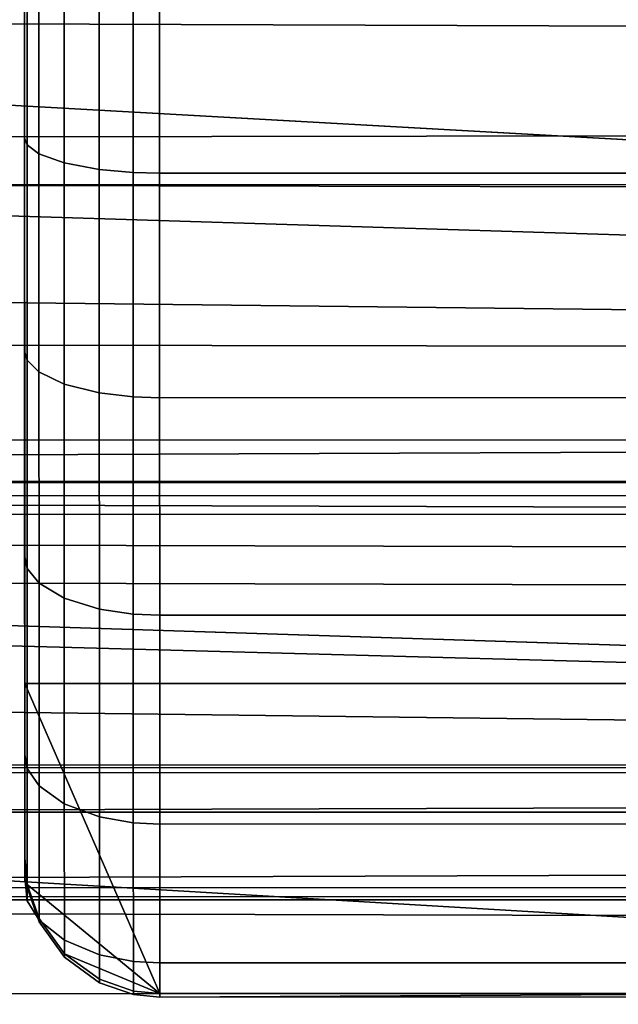
# Model space of a CAD drawing. Extents: x 0 to 1, y -1.22 to 0.
# Drawn here: x 0.13 to 0.13, y -0.08 to -0.08 of the extents above; entities that cross this region are included whole.
import ezdxf

# ---------------------------------------------------------------- set-up
doc = ezdxf.new("R2010")
doc.units = 0
doc.header["$MEASUREMENT"] = 0
for name, color, linetype in [('L10_VERBINDER_ROHR_FARBE', 7, 'Continuous'), ('L15_BRAUSENHALTER_FARBE', 7, 'Continuous'), ('L9_ROHR_FARBE1', 7, 'Continuous')]:
    doc.layers.add(name, color=color, linetype=linetype)

msp = doc.modelspace()

# ---------------------------------------------------------------- linework, layer by layer
at = {"layer": 'L10_VERBINDER_ROHR_FARBE', "color": 8, "invisible_edges": 9}
for points in [[(0.136686, -0.074538, 0.019059), (0.088687, -0.077158, 0.019757), (0.088686, -0.074554, 0.019059), (0.136686, -0.074538, 0.019059)], [(0.088687, -0.077158, 0.048819), (0.136686, -0.074538, 0.049517), (0.088686, -0.074554, 0.049517), (0.088687, -0.077158, 0.048819)], [(0.088687, -0.077158, 0.019757), (0.136686, -0.074538, 0.019059), (0.136687, -0.077142, 0.019757), (0.088687, -0.077158, 0.019757)], [(0.136686, -0.074538, 0.049517), (0.088687, -0.077158, 0.048819), (0.136687, -0.077142, 0.048819), (0.136686, -0.074538, 0.049517)], [(0.088687, -0.079051, 0.014554), (0.136686, -0.0755, 0.013607), (0.088686, -0.075516, 0.013607), (0.088687, -0.079051, 0.014554)], [(0.136686, -0.0755, 0.054969), (0.088687, -0.079051, 0.054022), (0.088686, -0.075516, 0.054969), (0.136686, -0.0755, 0.054969)], [(0.136686, -0.0755, 0.013607), (0.088687, -0.079051, 0.014554), (0.136687, -0.079035, 0.014554), (0.136686, -0.0755, 0.013607)], [(0.088687, -0.079051, 0.054022), (0.136686, -0.0755, 0.054969), (0.136687, -0.079035, 0.054022), (0.088687, -0.079051, 0.054022)], [(0.136687, -0.077142, 0.019757), (0.088688, -0.079601, 0.020896), (0.088687, -0.077158, 0.019757), (0.136687, -0.077142, 0.019757)], [(0.088687, -0.079601, 0.04768), (0.136687, -0.077142, 0.048819), (0.088687, -0.077158, 0.048819), (0.088687, -0.079601, 0.04768)], [(0.136687, -0.077142, 0.048819), (0.088687, -0.079601, 0.04768), (0.136687, -0.079585, 0.04768), (0.136687, -0.077142, 0.048819)], [(0.088688, -0.079601, 0.020896), (0.136687, -0.077142, 0.019757), (0.136687, -0.079585, 0.020896), (0.088688, -0.079601, 0.020896)], [(0.088688, -0.082369, 0.016101), (0.136687, -0.079035, 0.014554), (0.088687, -0.079051, 0.014554), (0.088688, -0.082369, 0.016101)], [(0.136687, -0.079035, 0.054022), (0.088688, -0.082369, 0.052475), (0.088687, -0.079051, 0.054022), (0.136687, -0.079035, 0.054022)], [(0.136687, -0.079035, 0.014554), (0.088688, -0.082369, 0.016101), (0.136688, -0.082353, 0.016101), (0.136687, -0.079035, 0.014554)], [(0.088688, -0.082369, 0.052475), (0.136687, -0.079035, 0.054022), (0.136688, -0.082353, 0.052475), (0.088688, -0.082369, 0.052475)], [(0.088688, -0.081809, 0.046134), (0.136687, -0.079585, 0.04768), (0.088687, -0.079601, 0.04768), (0.088688, -0.081809, 0.046134)], [(0.136687, -0.079585, 0.020896), (0.088688, -0.081809, 0.022442), (0.088688, -0.079601, 0.020896), (0.136687, -0.079585, 0.020896)], [(0.088688, -0.081809, 0.022442), (0.136687, -0.079585, 0.020896), (0.136688, -0.081793, 0.022442), (0.088688, -0.081809, 0.022442)], [(0.136687, -0.079585, 0.04768), (0.088688, -0.081809, 0.046134), (0.136688, -0.081793, 0.046134), (0.136687, -0.079585, 0.04768)], [(0.136688, -0.081793, 0.022442), (0.088689, -0.083715, 0.024348), (0.088688, -0.081809, 0.022442), (0.136688, -0.081793, 0.022442)], [(0.088688, -0.081809, 0.046134), (0.136689, -0.083699, 0.044228), (0.136688, -0.081793, 0.046134), (0.088688, -0.081809, 0.046134)], [(0.088689, -0.083715, 0.024348), (0.136688, -0.081793, 0.022442), (0.136689, -0.083699, 0.024348), (0.088689, -0.083715, 0.024348)], [(0.136689, -0.083699, 0.044228), (0.088688, -0.081809, 0.046134), (0.088689, -0.083715, 0.044228), (0.136689, -0.083699, 0.044228)], [(0.088689, -0.085368, 0.018201), (0.136688, -0.082353, 0.016101), (0.088688, -0.082369, 0.016101), (0.088689, -0.085368, 0.018201)], [(0.136688, -0.082353, 0.052475), (0.088689, -0.085368, 0.050375), (0.088688, -0.082369, 0.052475), (0.136688, -0.082353, 0.052475)], [(0.136688, -0.082353, 0.016101), (0.088689, -0.085368, 0.018201), (0.136689, -0.085352, 0.018201), (0.136688, -0.082353, 0.016101)], [(0.088689, -0.085368, 0.050375), (0.136688, -0.082353, 0.052475), (0.136689, -0.085352, 0.050375), (0.088689, -0.085368, 0.050375)]]:
    msp.add_3dface(points, dxfattribs=at)
at = {"layer": 'L15_BRAUSENHALTER_FARBE', "color": 8}
for points, invisible_edges in [([(0.135553, -0.064173, 0.089118), (0.129593, -0.075158, 0.089118), (0.129593, -0.076121, 0.089118), (0.135553, -0.064173, 0.089118)], 13), ([(0.135553, -0.064173, 0.089118), (0.129593, -0.076121, 0.089118), (0.129594, -0.077206, 0.089118), (0.135553, -0.064173, 0.089118)], 13), ([(0.135553, -0.064173, 0.089118), (0.129594, -0.077206, 0.089118), (0.129594, -0.078075, 0.089118), (0.135553, -0.064173, 0.089118)], 13), ([(0.135553, -0.064173, 0.089118), (0.129594, -0.078075, 0.089118), (0.129594, -0.078499, 0.089118), (0.135553, -0.064173, 0.089118)], 13), ([(0.135553, -0.064173, 0.089118), (0.129594, -0.078499, 0.089118), (0.129595, -0.080842, 0.089118), (0.135553, -0.064173, 0.089118)], 13), ([(0.135553, -0.064173, 0.089118), (0.129595, -0.080842, 0.089118), (0.135559, -0.08084, 0.089118), (0.135553, -0.064173, 0.089118)], 9), ([(0.129594, -0.076799, 0.098473), (0.129593, -0.075158, 0.089118), (0.129593, -0.07428, 0.089118), (0.129594, -0.076799, 0.098473)], 9), ([(0.129593, -0.07428, 0.089118), (0.129593, -0.075182, 0.098928), (0.129594, -0.076799, 0.098473), (0.129593, -0.07428, 0.089118)], 9), ([(0.162172, -0.078383, 0.056983), (0.12476, -0.075127, 0.056107), (0.124453, -0.076273, 0.056414), (0.162172, -0.078383, 0.056983)], 9), ([(0.12476, -0.075127, 0.094378), (0.162172, -0.078383, 0.093502), (0.124453, -0.076273, 0.094071), (0.12476, -0.075127, 0.094378)], 9), ([(0.12476, -0.075127, 0.056107), (0.162172, -0.078383, 0.056983), (0.162171, -0.075114, 0.056107), (0.12476, -0.075127, 0.056107)], 9), ([(0.162172, -0.078383, 0.093502), (0.12476, -0.075127, 0.094378), (0.162171, -0.075114, 0.094378), (0.162172, -0.078383, 0.093502)], 9), ([(0.129594, -0.078377, 0.097864), (0.129593, -0.076121, 0.089118), (0.129593, -0.075158, 0.089118), (0.129594, -0.078377, 0.097864)], 9), ([(0.129593, -0.075158, 0.089118), (0.129594, -0.076799, 0.098473), (0.129594, -0.078377, 0.097864), (0.129593, -0.075158, 0.089118)], 9), ([(0.129612, -0.075216, 0.099123), (0.129594, -0.076799, 0.098473), (0.129593, -0.075182, 0.098928), (0.129612, -0.075216, 0.099123)], 9), ([(0.129594, -0.076799, 0.098473), (0.129612, -0.075216, 0.099123), (0.129613, -0.07685, 0.098664), (0.129594, -0.076799, 0.098473)], 9), ([(0.129699, -0.07526, 0.09937), (0.129613, -0.07685, 0.098664), (0.129612, -0.075216, 0.099123), (0.129699, -0.07526, 0.09937)], 9), ([(0.129613, -0.07685, 0.098664), (0.129699, -0.07526, 0.09937), (0.1297, -0.076916, 0.098907), (0.129613, -0.07685, 0.098664)], 9), ([(0.129886, -0.075305, 0.099626), (0.1297, -0.076916, 0.098907), (0.129699, -0.07526, 0.09937), (0.129886, -0.075305, 0.099626)], 9), ([(0.1297, -0.076916, 0.098907), (0.129886, -0.075305, 0.099626), (0.129887, -0.076983, 0.099158), (0.1297, -0.076916, 0.098907)], 9), ([(0.130146, -0.075338, 0.099811), (0.129887, -0.076983, 0.099158), (0.129886, -0.075305, 0.099626), (0.130146, -0.075338, 0.099811)], 9), ([(0.129887, -0.076983, 0.099158), (0.130146, -0.075338, 0.099811), (0.130147, -0.077032, 0.099339), (0.129887, -0.076983, 0.099158)], 9), ([(0.130397, -0.075353, 0.099896), (0.130147, -0.077032, 0.099339), (0.130146, -0.075338, 0.099811), (0.130397, -0.075353, 0.099896)], 9), ([(0.130147, -0.077032, 0.099339), (0.130397, -0.075353, 0.099896), (0.130398, -0.077054, 0.099422), (0.130147, -0.077032, 0.099339)], 9), ([(0.130593, -0.075356, 0.099915), (0.130398, -0.077054, 0.099422), (0.130397, -0.075353, 0.099896), (0.130593, -0.075356, 0.099915)], 9), ([(0.130398, -0.077054, 0.099422), (0.130593, -0.075356, 0.099915), (0.130594, -0.077059, 0.099441), (0.130398, -0.077054, 0.099422)], 9), ([(0.156193, -0.075347, 0.099915), (0.130594, -0.077059, 0.099441), (0.130593, -0.075356, 0.099915), (0.156193, -0.075347, 0.099915)], 9), ([(0.130594, -0.077059, 0.099441), (0.156193, -0.075347, 0.099915), (0.156194, -0.07705, 0.099441), (0.130594, -0.077059, 0.099441)], 9), ([(0.129595, -0.079903, 0.09706), (0.129594, -0.077206, 0.089118), (0.129593, -0.076121, 0.089118), (0.129595, -0.079903, 0.09706)], 9), ([(0.129593, -0.076121, 0.089118), (0.129594, -0.078377, 0.097864), (0.129595, -0.079903, 0.09706), (0.129593, -0.076121, 0.089118)], 9), ([(0.162172, -0.078383, 0.056983), (0.124453, -0.076273, 0.056414), (0.124018, -0.077208, 0.056665), (0.162172, -0.078383, 0.056983)], 8), ([(0.162172, -0.078383, 0.093502), (0.124018, -0.077208, 0.09382), (0.124453, -0.076273, 0.094071), (0.162172, -0.078383, 0.093502)], 8), ([(0.129613, -0.07685, 0.098664), (0.129594, -0.078377, 0.097864), (0.129594, -0.076799, 0.098473), (0.129613, -0.07685, 0.098664)], 9), ([(0.129594, -0.078377, 0.097864), (0.129613, -0.07685, 0.098664), (0.129613, -0.078446, 0.098052), (0.129594, -0.078377, 0.097864)], 9), ([(0.1297, -0.076916, 0.098907), (0.129613, -0.078446, 0.098052), (0.129613, -0.07685, 0.098664), (0.1297, -0.076916, 0.098907)], 9), ([(0.129613, -0.078446, 0.098052), (0.1297, -0.076916, 0.098907), (0.1297, -0.078532, 0.098287), (0.129613, -0.078446, 0.098052)], 9), ([(0.129887, -0.076983, 0.099158), (0.1297, -0.078532, 0.098287), (0.1297, -0.076916, 0.098907), (0.129887, -0.076983, 0.099158)], 9), ([(0.1297, -0.078532, 0.098287), (0.129887, -0.076983, 0.099158), (0.129887, -0.078622, 0.098531), (0.1297, -0.078532, 0.098287)], 9), ([(0.130147, -0.077032, 0.099339), (0.129887, -0.078622, 0.098531), (0.129887, -0.076983, 0.099158), (0.130147, -0.077032, 0.099339)], 9), ([(0.129887, -0.078622, 0.098531), (0.130147, -0.077032, 0.099339), (0.130147, -0.078687, 0.098707), (0.129887, -0.078622, 0.098531)], 9), ([(0.130398, -0.077054, 0.099422), (0.130147, -0.078687, 0.098707), (0.130147, -0.077032, 0.099339), (0.130398, -0.077054, 0.099422)], 9), ([(0.130147, -0.078687, 0.098707), (0.130398, -0.077054, 0.099422), (0.130398, -0.078717, 0.098788), (0.130147, -0.078687, 0.098707)], 9), ([(0.130594, -0.077059, 0.099441), (0.130398, -0.078717, 0.098788), (0.130398, -0.077054, 0.099422), (0.130594, -0.077059, 0.099441)], 9), ([(0.156194, -0.07705, 0.099441), (0.130594, -0.078723, 0.098806), (0.130594, -0.077059, 0.099441), (0.156194, -0.07705, 0.099441)], 9), ([(0.130594, -0.078723, 0.098806), (0.156194, -0.07705, 0.099441), (0.156194, -0.078714, 0.098806), (0.130594, -0.078723, 0.098806)], 9), ([(0.130398, -0.078717, 0.098788), (0.130594, -0.077059, 0.099441), (0.130594, -0.078723, 0.098806), (0.130398, -0.078717, 0.098788)], 9), ([(0.162172, -0.078383, 0.056983), (0.124018, -0.077208, 0.056665), (0.12367, -0.077955, 0.056865), (0.162172, -0.078383, 0.056983)], 8), ([(0.162172, -0.078383, 0.093502), (0.12367, -0.077955, 0.09362), (0.124018, -0.077208, 0.09382), (0.162172, -0.078383, 0.093502)], 8), ([(0.129595, -0.081366, 0.096073), (0.129594, -0.078075, 0.089118), (0.129594, -0.077206, 0.089118), (0.129595, -0.081366, 0.096073)], 9), ([(0.129594, -0.077206, 0.089118), (0.129595, -0.079903, 0.09706), (0.129595, -0.081366, 0.096073), (0.129594, -0.077206, 0.089118)], 9), ([(0.162172, -0.078383, 0.056983), (0.12367, -0.077955, 0.056865), (0.123497, -0.078324, 0.056964), (0.162172, -0.078383, 0.056983)], 8), ([(0.162172, -0.078383, 0.093502), (0.123497, -0.078324, 0.093521), (0.12367, -0.077955, 0.09362), (0.162172, -0.078383, 0.093502)], 8), ([(0.129595, -0.082278, 0.09516), (0.129594, -0.078499, 0.089118), (0.129594, -0.078075, 0.089118), (0.129595, -0.082278, 0.09516)], 9), ([(0.129594, -0.078075, 0.089118), (0.129595, -0.081366, 0.096073), (0.129595, -0.082278, 0.09516), (0.129594, -0.078075, 0.089118)], 9), ([(0.162173, -0.081454, 0.058415), (0.123497, -0.078324, 0.056964), (0.1222, -0.08018, 0.057814), (0.162173, -0.081454, 0.058415)], 9), ([(0.123497, -0.078324, 0.093521), (0.162173, -0.081455, 0.09207), (0.1222, -0.08018, 0.092671), (0.123497, -0.078324, 0.093521)], 9), ([(0.123497, -0.078324, 0.056964), (0.162173, -0.081454, 0.058415), (0.162172, -0.078383, 0.056983), (0.123497, -0.078324, 0.056964)], 9), ([(0.162173, -0.081455, 0.09207), (0.123497, -0.078324, 0.093521), (0.162172, -0.078383, 0.093502), (0.162173, -0.081455, 0.09207)], 9), ([(0.129613, -0.078446, 0.098052), (0.129595, -0.079903, 0.09706), (0.129594, -0.078377, 0.097864), (0.129613, -0.078446, 0.098052)], 9), ([(0.129595, -0.082133, 0.0903), (0.129594, -0.078499, 0.089118), (0.129595, -0.082306, 0.094239), (0.129595, -0.082133, 0.0903)], 9), ([(0.129594, -0.078499, 0.089118), (0.129595, -0.082133, 0.0903), (0.129595, -0.080842, 0.089118), (0.129594, -0.078499, 0.089118)], 9), ([(0.129594, -0.078499, 0.089118), (0.129595, -0.082278, 0.09516), (0.129595, -0.082306, 0.094239), (0.129594, -0.078499, 0.089118)], 9), ([(0.129595, -0.079903, 0.09706), (0.129613, -0.078446, 0.098052), (0.129614, -0.07999, 0.097241), (0.129595, -0.079903, 0.09706)], 9), ([(0.1297, -0.078532, 0.098287), (0.129614, -0.07999, 0.097241), (0.129613, -0.078446, 0.098052), (0.1297, -0.078532, 0.098287)], 9), ([(0.129614, -0.07999, 0.097241), (0.1297, -0.078532, 0.098287), (0.129701, -0.080098, 0.097468), (0.129614, -0.07999, 0.097241)], 9), ([(0.129887, -0.078622, 0.098531), (0.129701, -0.080098, 0.097468), (0.1297, -0.078532, 0.098287), (0.129887, -0.078622, 0.098531)], 9), ([(0.129701, -0.080098, 0.097468), (0.129887, -0.078622, 0.098531), (0.129888, -0.080209, 0.097703), (0.129701, -0.080098, 0.097468)], 9), ([(0.130147, -0.078687, 0.098707), (0.129888, -0.080209, 0.097703), (0.129887, -0.078622, 0.098531), (0.130147, -0.078687, 0.098707)], 9), ([(0.129888, -0.080209, 0.097703), (0.130147, -0.078687, 0.098707), (0.130148, -0.08029, 0.097872), (0.129888, -0.080209, 0.097703)], 9), ([(0.130398, -0.078717, 0.098788), (0.130148, -0.08029, 0.097872), (0.130147, -0.078687, 0.098707), (0.130398, -0.078717, 0.098788)], 9), ([(0.130148, -0.08029, 0.097872), (0.130398, -0.078717, 0.098788), (0.130399, -0.080327, 0.09795), (0.130148, -0.08029, 0.097872)], 9), ([(0.130594, -0.078723, 0.098806), (0.130399, -0.080327, 0.09795), (0.130398, -0.078717, 0.098788), (0.130594, -0.078723, 0.098806)], 9), ([(0.130399, -0.080327, 0.09795), (0.130594, -0.078723, 0.098806), (0.130595, -0.080335, 0.097967), (0.130399, -0.080327, 0.09795)], 9), ([(0.156194, -0.078714, 0.098806), (0.130595, -0.080335, 0.097967), (0.130594, -0.078723, 0.098806), (0.156194, -0.078714, 0.098806)], 9), ([(0.130595, -0.080335, 0.097967), (0.156194, -0.078714, 0.098806), (0.156195, -0.080326, 0.097967), (0.130595, -0.080335, 0.097967)], 9), ([(0.129614, -0.07999, 0.097241), (0.129595, -0.081366, 0.096073), (0.129595, -0.079903, 0.09706), (0.129614, -0.07999, 0.097241)], 9), ([(0.129595, -0.081366, 0.096073), (0.129614, -0.07999, 0.097241), (0.129614, -0.08147, 0.096247), (0.129595, -0.081366, 0.096073)], 9), ([(0.129701, -0.080098, 0.097468), (0.129614, -0.08147, 0.096247), (0.129614, -0.07999, 0.097241), (0.129701, -0.080098, 0.097468)], 9), ([(0.129614, -0.08147, 0.096247), (0.129701, -0.080098, 0.097468), (0.129701, -0.081599, 0.096463), (0.129614, -0.08147, 0.096247)], 9), ([(0.129888, -0.080209, 0.097703), (0.129701, -0.081599, 0.096463), (0.129701, -0.080098, 0.097468), (0.129888, -0.080209, 0.097703)], 9), ([(0.162173, -0.081454, 0.058415), (0.1222, -0.08018, 0.057814), (0.122022, -0.080357, 0.057897), (0.162173, -0.081454, 0.058415)], 8), ([(0.162173, -0.081455, 0.09207), (0.122022, -0.080357, 0.092588), (0.1222, -0.08018, 0.092671), (0.162173, -0.081455, 0.09207)], 8), ([(0.129701, -0.081599, 0.096463), (0.129888, -0.080209, 0.097703), (0.129888, -0.081732, 0.096686), (0.129701, -0.081599, 0.096463)], 9), ([(0.130148, -0.08029, 0.097872), (0.129888, -0.081732, 0.096686), (0.129888, -0.080209, 0.097703), (0.130148, -0.08029, 0.097872)], 9), ([(0.129888, -0.081732, 0.096686), (0.130148, -0.08029, 0.097872), (0.130148, -0.081829, 0.096847), (0.129888, -0.081732, 0.096686)], 9), ([(0.130399, -0.080327, 0.09795), (0.130148, -0.081829, 0.096847), (0.130148, -0.08029, 0.097872), (0.130399, -0.080327, 0.09795)], 9), ([(0.130148, -0.081829, 0.096847), (0.130399, -0.080327, 0.09795), (0.130399, -0.081873, 0.096921), (0.130148, -0.081829, 0.096847)], 9), ([(0.130595, -0.080335, 0.097967), (0.130399, -0.081873, 0.096921), (0.130399, -0.080327, 0.09795), (0.130595, -0.080335, 0.097967)], 9), ([(0.130399, -0.081873, 0.096921), (0.130595, -0.080335, 0.097967), (0.130595, -0.081883, 0.096938), (0.130399, -0.081873, 0.096921)], 9), ([(0.156195, -0.080326, 0.097967), (0.130595, -0.081883, 0.096938), (0.130595, -0.080335, 0.097967), (0.156195, -0.080326, 0.097967)], 9), ([(0.130595, -0.081883, 0.096938), (0.156195, -0.080326, 0.097967), (0.156195, -0.081874, 0.096938), (0.130595, -0.081883, 0.096938)], 9), ([(0.162173, -0.081454, 0.058415), (0.122022, -0.080357, 0.057897), (0.121423, -0.080956, 0.058176), (0.162173, -0.081454, 0.058415)], 8), ([(0.162173, -0.081455, 0.09207), (0.121423, -0.080956, 0.092309), (0.122022, -0.080357, 0.092588), (0.162173, -0.081455, 0.09207)], 8), ([(0.130596, -0.083139, 0.091221), (0.135559, -0.08084, 0.089118), (0.129595, -0.080842, 0.089118), (0.130596, -0.083139, 0.091221)], 9), ([(0.129595, -0.082133, 0.0903), (0.130596, -0.083139, 0.091221), (0.129595, -0.080842, 0.089118), (0.129595, -0.082133, 0.0903)], 9), ([(0.135559, -0.08084, 0.089118), (0.130596, -0.083139, 0.091221), (0.13556, -0.083137, 0.091221), (0.135559, -0.08084, 0.089118)], 9), ([(0.162173, -0.081455, 0.09207), (0.12091, -0.081469, 0.09207), (0.121423, -0.080956, 0.092309), (0.162173, -0.081455, 0.09207)], 8), ([(0.162173, -0.081454, 0.058415), (0.121423, -0.080956, 0.058176), (0.120937, -0.081442, 0.058403), (0.162173, -0.081454, 0.058415)], 8), ([(0.129614, -0.08147, 0.096247), (0.129595, -0.082278, 0.09516), (0.129595, -0.081366, 0.096073), (0.129614, -0.08147, 0.096247)], 9), ([(0.162174, -0.084229, 0.060358), (0.120937, -0.081442, 0.058403), (0.120599, -0.081781, 0.058633), (0.162174, -0.084229, 0.060358)], 9), ([(0.12091, -0.081469, 0.09207), (0.162174, -0.084229, 0.090127), (0.120599, -0.081781, 0.091852), (0.12091, -0.081469, 0.09207)], 9), ([(0.162174, -0.084229, 0.090127), (0.12091, -0.081469, 0.09207), (0.162173, -0.081455, 0.09207), (0.162174, -0.084229, 0.090127)], 9), ([(0.120937, -0.081442, 0.058403), (0.162174, -0.084229, 0.060358), (0.162173, -0.081454, 0.058415), (0.120937, -0.081442, 0.058403)], 9), ([(0.129595, -0.082278, 0.09516), (0.129614, -0.08147, 0.096247), (0.129614, -0.082451, 0.095408), (0.129595, -0.082278, 0.09516)], 9), ([(0.129701, -0.081599, 0.096463), (0.129614, -0.082451, 0.095408), (0.129614, -0.08147, 0.096247), (0.129701, -0.081599, 0.096463)], 9), ([(0.129614, -0.082451, 0.095408), (0.129701, -0.081599, 0.096463), (0.129702, -0.082595, 0.095615), (0.129614, -0.082451, 0.095408)], 9), ([(0.129888, -0.081732, 0.096686), (0.129702, -0.082595, 0.095615), (0.129701, -0.081599, 0.096463), (0.129888, -0.081732, 0.096686)], 9), ([(0.162174, -0.084229, 0.060358), (0.120599, -0.081781, 0.058633), (0.118746, -0.08308, 0.059543), (0.162174, -0.084229, 0.060358)], 8), ([(0.162174, -0.084229, 0.090127), (0.118746, -0.08308, 0.090943), (0.120599, -0.081781, 0.091852), (0.162174, -0.084229, 0.090127)], 8), ([(0.129702, -0.082595, 0.095615), (0.129888, -0.081732, 0.096686), (0.129889, -0.082744, 0.095829), (0.129702, -0.082595, 0.095615)], 9), ([(0.130148, -0.081829, 0.096847), (0.129889, -0.082744, 0.095829), (0.129888, -0.081732, 0.096686), (0.130148, -0.081829, 0.096847)], 9), ([(0.129889, -0.082744, 0.095829), (0.130148, -0.081829, 0.096847), (0.130149, -0.082851, 0.095984), (0.129889, -0.082744, 0.095829)], 9), ([(0.130399, -0.081873, 0.096921), (0.130149, -0.082851, 0.095984), (0.130148, -0.081829, 0.096847), (0.130399, -0.081873, 0.096921)], 9), ([(0.130149, -0.082851, 0.095984), (0.130399, -0.081873, 0.096921), (0.1304, -0.082901, 0.096055), (0.130149, -0.082851, 0.095984)], 9), ([(0.130595, -0.081883, 0.096938), (0.1304, -0.082901, 0.096055), (0.130399, -0.081873, 0.096921), (0.130595, -0.081883, 0.096938)], 9), ([(0.1304, -0.082901, 0.096055), (0.130595, -0.081883, 0.096938), (0.130596, -0.082912, 0.096071), (0.1304, -0.082901, 0.096055)], 9), ([(0.156195, -0.081874, 0.096938), (0.130596, -0.082912, 0.096071), (0.130595, -0.081883, 0.096938), (0.156195, -0.081874, 0.096938)], 9), ([(0.130596, -0.082912, 0.096071), (0.156195, -0.081874, 0.096938), (0.156196, -0.082903, 0.096071), (0.130596, -0.082912, 0.096071)], 9), ([(0.130596, -0.083139, 0.091221), (0.129595, -0.082133, 0.0903), (0.129614, -0.082331, 0.090481), (0.130596, -0.083139, 0.091221)], 9), ([(0.129595, -0.082306, 0.094239), (0.129614, -0.082331, 0.090481), (0.129595, -0.082133, 0.0903), (0.129595, -0.082306, 0.094239)], 9), ([(0.129614, -0.082354, 0.094304), (0.129595, -0.082278, 0.09516), (0.129614, -0.082451, 0.095408), (0.129614, -0.082354, 0.094304)], 9), ([(0.129595, -0.082278, 0.09516), (0.129614, -0.082354, 0.094304), (0.129595, -0.082306, 0.094239), (0.129595, -0.082278, 0.09516)], 9), ([(0.129614, -0.082331, 0.090481), (0.129595, -0.082306, 0.094239), (0.129614, -0.082354, 0.094304), (0.129614, -0.082331, 0.090481)], 9), ([(0.129702, -0.082583, 0.090712), (0.130596, -0.083139, 0.091221), (0.129614, -0.082331, 0.090481), (0.129702, -0.082583, 0.090712)], 9), ([(0.129614, -0.082354, 0.094304), (0.129702, -0.082583, 0.090712), (0.129614, -0.082331, 0.090481), (0.129614, -0.082354, 0.094304)], 9), ([(0.129614, -0.082354, 0.094304), (0.129702, -0.082595, 0.095615), (0.129702, -0.082608, 0.094645), (0.129614, -0.082354, 0.094304)], 9), ([(0.129702, -0.082595, 0.095615), (0.129614, -0.082354, 0.094304), (0.129614, -0.082451, 0.095408), (0.129702, -0.082595, 0.095615)], 9), ([(0.129702, -0.082583, 0.090712), (0.129614, -0.082354, 0.094304), (0.129702, -0.082608, 0.094645), (0.129702, -0.082583, 0.090712)], 9), ([(0.130596, -0.083139, 0.091221), (0.129702, -0.082583, 0.090712), (0.129889, -0.082845, 0.090951), (0.130596, -0.083139, 0.091221)], 9), ([(0.129702, -0.082608, 0.094645), (0.129889, -0.082845, 0.090951), (0.129702, -0.082583, 0.090712), (0.129702, -0.082608, 0.094645)], 9), ([(0.129889, -0.082744, 0.095829), (0.129702, -0.082608, 0.094645), (0.129702, -0.082595, 0.095615), (0.129889, -0.082744, 0.095829)], 9), ([(0.129702, -0.082608, 0.094645), (0.129889, -0.082744, 0.095829), (0.129889, -0.08287, 0.094998), (0.129702, -0.082608, 0.094645)], 9), ([(0.129889, -0.082845, 0.090951), (0.129702, -0.082608, 0.094645), (0.129889, -0.08287, 0.094998), (0.129889, -0.082845, 0.090951)], 9), ([(0.129889, -0.082744, 0.095829), (0.130149, -0.083059, 0.095252), (0.129889, -0.08287, 0.094998), (0.129889, -0.082744, 0.095829)], 9), ([(0.130149, -0.083059, 0.095252), (0.129889, -0.082744, 0.095829), (0.130149, -0.082851, 0.095984), (0.130149, -0.083059, 0.095252)], 9), ([(0.130149, -0.083033, 0.091124), (0.130596, -0.083139, 0.091221), (0.129889, -0.082845, 0.090951), (0.130149, -0.083033, 0.091124)], 9), ([(0.129889, -0.08287, 0.094998), (0.130149, -0.083033, 0.091124), (0.129889, -0.082845, 0.090951), (0.129889, -0.08287, 0.094998)], 9), ([(0.130149, -0.083033, 0.091124), (0.129889, -0.08287, 0.094998), (0.130149, -0.083059, 0.095252), (0.130149, -0.083033, 0.091124)], 9), ([(0.130149, -0.082851, 0.095984), (0.1304, -0.083146, 0.095369), (0.130149, -0.083059, 0.095252), (0.130149, -0.082851, 0.095984)], 9), ([(0.1304, -0.083146, 0.095369), (0.130149, -0.082851, 0.095984), (0.1304, -0.082901, 0.096055), (0.1304, -0.083146, 0.095369)], 9), ([(0.1304, -0.082901, 0.096055), (0.130596, -0.083165, 0.095395), (0.1304, -0.083146, 0.095369), (0.1304, -0.082901, 0.096055)], 9), ([(0.130596, -0.083165, 0.095395), (0.1304, -0.082901, 0.096055), (0.130596, -0.082912, 0.096071), (0.130596, -0.083165, 0.095395)], 9), ([(0.156196, -0.083156, 0.095395), (0.130596, -0.082912, 0.096071), (0.156196, -0.082903, 0.096071), (0.156196, -0.083156, 0.095395)], 9), ([(0.130596, -0.082912, 0.096071), (0.156196, -0.083156, 0.095395), (0.130596, -0.083165, 0.095395), (0.130596, -0.082912, 0.096071)], 9), ([(0.130596, -0.083139, 0.091221), (0.130149, -0.083033, 0.091124), (0.1304, -0.08312, 0.091203), (0.130596, -0.083139, 0.091221)], 9), ([(0.130149, -0.083059, 0.095252), (0.1304, -0.08312, 0.091203), (0.130149, -0.083033, 0.091124), (0.130149, -0.083059, 0.095252)], 9), ([(0.162174, -0.084229, 0.060358), (0.118746, -0.08308, 0.059543), (0.118227, -0.083322, 0.059712), (0.162174, -0.084229, 0.060358)], 8), ([(0.162174, -0.084229, 0.090127), (0.118227, -0.083322, 0.090773), (0.118746, -0.08308, 0.090943), (0.162174, -0.084229, 0.090127)], 8), ([(0.1304, -0.08312, 0.091203), (0.130149, -0.083059, 0.095252), (0.1304, -0.083146, 0.095369), (0.1304, -0.08312, 0.091203)], 9), ([(0.1304, -0.083146, 0.095369), (0.130596, -0.083139, 0.091221), (0.1304, -0.08312, 0.091203), (0.1304, -0.083146, 0.095369)], 9), ([(0.130596, -0.083139, 0.091221), (0.1304, -0.083146, 0.095369), (0.130596, -0.083165, 0.095395), (0.130596, -0.083139, 0.091221)], 9), ([(0.130596, -0.083165, 0.095395), (0.152227, -0.083131, 0.091221), (0.13556, -0.083137, 0.091221), (0.130596, -0.083165, 0.095395)], 9), ([(0.152227, -0.083131, 0.091221), (0.130596, -0.083165, 0.095395), (0.156196, -0.083156, 0.095395), (0.152227, -0.083131, 0.091221)], 9), ([(0.130596, -0.083165, 0.095395), (0.13556, -0.083137, 0.091221), (0.130596, -0.083139, 0.091221), (0.130596, -0.083165, 0.095395)], 8)]:
    msp.add_3dface(points, dxfattribs=dict(at, invisible_edges=invisible_edges))
at = {"layer": 'L9_ROHR_FARBE1', "color": 8}
for points, invisible_edges in [([(0.962037, -0.079068, 0.021381), (0.962036, -0.075451, 0.019883), (0.075853, -0.075752, 0.0199), (0.962037, -0.079068, 0.021381)], 8), ([(0.07602, -0.075919, 0.048743), (0.962036, -0.075451, 0.048861), (0.076977, -0.076873, 0.048514), (0.07602, -0.075919, 0.048743)], 9), ([(0.962036, -0.075451, 0.048861), (0.079472, -0.079369, 0.047353), (0.076977, -0.076873, 0.048514), (0.962036, -0.075451, 0.048861)], 8), ([(0.962037, -0.079068, 0.047362), (0.079472, -0.079369, 0.047353), (0.962036, -0.075451, 0.048861), (0.962037, -0.079068, 0.047362)], 8), ([(0.076025, -0.075924, 0.019952), (0.962037, -0.079068, 0.021381), (0.075853, -0.075752, 0.0199), (0.076025, -0.075924, 0.019952)], 9), ([(0.962037, -0.079068, 0.021381), (0.076025, -0.075924, 0.019952), (0.077133, -0.077029, 0.020286), (0.962037, -0.079068, 0.021381)], 9), ([(0.962037, -0.079068, 0.021381), (0.077133, -0.077029, 0.020286), (0.079464, -0.07936, 0.021409), (0.962037, -0.079068, 0.021381)], 8), ([(0.962038, -0.082175, 0.023765), (0.962037, -0.079068, 0.021381), (0.079464, -0.07936, 0.021409), (0.962038, -0.082175, 0.023765)], 8), ([(0.962037, -0.079068, 0.047362), (0.079577, -0.079474, 0.047304), (0.079472, -0.079369, 0.047353), (0.962037, -0.079068, 0.047362)], 8), ([(0.962037, -0.079068, 0.047362), (0.080071, -0.079966, 0.046942), (0.079577, -0.079474, 0.047304), (0.962037, -0.079068, 0.047362)], 9), ([(0.080071, -0.079966, 0.046942), (0.962037, -0.079068, 0.047362), (0.082037, -0.081932, 0.045499), (0.080071, -0.079966, 0.046942)], 9), ([(0.962037, -0.079068, 0.047362), (0.082566, -0.08246, 0.04496), (0.082037, -0.081932, 0.045499), (0.962037, -0.079068, 0.047362)], 8), ([(0.962038, -0.082175, 0.044978), (0.082566, -0.08246, 0.04496), (0.962037, -0.079068, 0.047362), (0.962038, -0.082175, 0.044978)], 8), ([(0.962038, -0.082175, 0.023765), (0.079464, -0.07936, 0.021409), (0.07978, -0.079674, 0.02156), (0.962038, -0.082175, 0.023765)], 8), ([(0.962038, -0.082175, 0.023765), (0.07978, -0.079674, 0.02156), (0.080081, -0.079975, 0.021776), (0.962038, -0.082175, 0.023765)], 8), ([(0.962038, -0.082175, 0.023765), (0.080081, -0.079975, 0.021776), (0.081567, -0.081461, 0.022837), (0.962038, -0.082175, 0.023765)], 8), ([(0.962038, -0.082175, 0.023765), (0.081567, -0.081461, 0.022837), (0.08254, -0.082435, 0.023809), (0.962038, -0.082175, 0.023765)], 8), ([(0.962039, -0.084559, 0.026872), (0.962038, -0.082175, 0.023765), (0.08254, -0.082435, 0.023809), (0.962039, -0.084559, 0.026872)], 8), ([(0.962038, -0.082175, 0.044978), (0.083197, -0.083089, 0.044318), (0.082566, -0.08246, 0.04496), (0.962038, -0.082175, 0.044978)], 9), ([(0.083197, -0.083089, 0.044318), (0.962038, -0.082175, 0.044978), (0.083301, -0.083194, 0.044211), (0.083197, -0.083089, 0.044318)], 9), ([(0.962038, -0.082175, 0.044978), (0.084969, -0.084862, 0.041872), (0.083301, -0.083194, 0.044211), (0.962038, -0.082175, 0.044978)], 8), ([(0.962038, -0.082175, 0.044978), (0.962039, -0.084559, 0.041872), (0.084969, -0.084862, 0.041872), (0.962038, -0.082175, 0.044978)], 8), ([(0.083184, -0.083077, 0.024451), (0.962039, -0.084559, 0.026872), (0.08254, -0.082435, 0.023809), (0.083184, -0.083077, 0.024451)], 9), ([(0.962039, -0.084559, 0.026872), (0.083184, -0.083077, 0.024451), (0.083503, -0.083396, 0.02477), (0.962039, -0.084559, 0.026872)], 9)]:
    msp.add_3dface(points, dxfattribs=dict(at, invisible_edges=invisible_edges))

doc.saveas('drawing.dxf')
